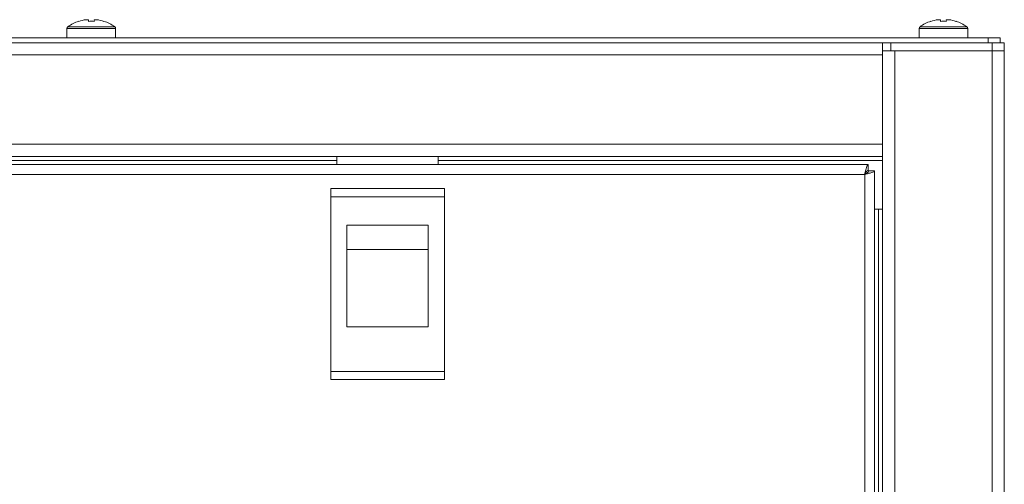
# Model space of a CAD drawing. Units: millimetres. Extents: x -100 to 105, y -25 to 144.
# Drawn here: x 10 to 23, y 53 to 59 of the extents above; entities that cross this region are included whole.
import ezdxf

# ---------------------------------------------------------------- set-up
doc = ezdxf.new("R2010")
doc.units = ezdxf.units.MM

msp = doc.modelspace()

# ---------------------------------------------------------------- linework, layer by layer
at = {"color": 7, "linetype": 'Continuous', "lineweight": 18}
for p, q in [((11.2858, 58.6108), (11.3171, 58.6108)), ((11.3171, 58.6108), (11.3171, 58.5907)), ((11.3881, 58.5907), (11.3881, 58.6108)), ((11.3881, 58.6108), (11.4195, 58.6108)), ((21.7858, 58.6108), (21.8171, 58.6108)), ((21.8171, 58.6108), (21.8171, 58.5907)), ((21.8881, 58.5907), (21.8881, 58.6108)), ((21.8881, 58.6108), (21.9195, 58.6108)), ((11.0526, 58.5028), (11.0526, 58.3866)), ((11.0526, 58.5028), (11.6526, 58.5028)), ((11.0641, 58.5249), (11.6412, 58.5249)), ((11.198, 58.5907), (11.1974, 58.5919)), ((11.5078, 58.5919), (11.5073, 58.5907)), ((11.6526, 58.3866), (11.6526, 58.5028)), ((21.5526, 58.5028), (21.5526, 58.3866)), ((21.5526, 58.5028), (22.1526, 58.5028)), ((21.5641, 58.5249), (22.1412, 58.5249)), ((21.698, 58.5907), (21.6974, 58.5919)), ((22.0078, 58.5919), (22.0073, 58.5907)), ((22.1526, 58.3866), (22.1526, 58.5028)), ((22.4026, 58.3866), (0.3026, 58.3866)), ((22.4026, 58.3266), (22.4026, 58.3866)), ((22.4026, 58.3866), (22.5526, 58.3866)), ((22.5526, 58.3866), (22.5526, 58.3266)), ((21.2026, 58.3266), (1.5026, 58.3266)), ((21.1026, 58.3266), (21.1026, 58.1766)), ((21.2026, 58.2266), (21.2026, 58.3266)), ((21.2026, 58.3266), (22.4526, 58.3266)), ((22.4526, 58.2266), (22.4526, 58.3266)), ((22.4526, 58.3266), (22.6026, 58.3266)), ((22.6026, 58.3266), (22.6026, 58.2266)), ((21.1026, 58.1766), (1.6026, 58.1766)), ((21.2026, 58.2266), (21.1026, 58.2266)), ((21.1026, 58.1766), (21.1026, 57.0766)), ((21.2026, 58.2266), (22.4526, 58.2266)), ((21.2526, 58.2266), (21.2526, -8.9734)), ((22.4526, 58.2266), (21.2526, 58.2266)), ((22.4526, 58.2266), (22.4526, -8.9734)), ((22.6026, 58.2266), (22.4526, 58.2266)), ((22.6026, 58.2266), (22.6026, -8.9734)), ((21.1026, 57.0766), (1.6026, 57.0766)), ((21.1026, 57.0766), (21.1026, 56.9266)), ((21.1026, 56.9266), (1.6026, 56.9266)), ((14.3776, 56.8266), (14.3776, 56.9266)), ((15.6276, 56.9266), (15.6276, 56.8266)), ((21.1026, 56.9266), (21.1026, -7.6734)), ((20.9256, 56.8266), (1.7797, 56.8266)), ((14.3776, 56.8766), (8.3276, 56.8766)), ((21.1026, 56.8766), (15.6276, 56.8766)), ((20.9256, 56.8266), (20.9256, 56.7566)), ((20.8826, 56.7066), (1.8226, 56.7066)), ((20.8826, -7.5534), (20.8826, 56.7066)), ((21.0026, 56.7495), (20.9326, 56.7495)), ((21.0026, -7.5964), (21.0026, 56.7495)), ((14.3026, 56.5316), (14.3026, 56.4316)), ((15.7026, 56.5316), (14.3026, 56.5316)), ((14.3026, 56.4316), (14.3026, 54.2816)), ((15.7026, 56.4316), (14.3026, 56.4316)), ((15.7026, 56.5316), (15.7026, 56.4316)), ((15.7026, 56.4316), (15.7026, 54.2816)), ((21.1026, 56.2766), (21.0026, 56.2766)), ((21.0526, 56.2766), (21.0526, -7.0234)), ((14.5026, 56.0816), (15.5026, 56.0816)), ((14.5026, 54.8316), (14.5026, 56.0816)), ((15.5026, 56.0816), (15.5026, 54.8316)), ((14.5026, 55.7798), (15.5026, 55.7798)), ((15.5026, 54.8316), (14.5026, 54.8316)), ((14.3026, 54.2816), (15.7026, 54.2816)), ((14.3026, 54.2816), (14.3026, 54.1816)), ((15.7026, 54.2816), (15.7026, 54.1816)), ((15.7026, 54.1816), (14.3026, 54.1816))]:
    msp.add_line(p, q, dxfattribs=at)
for centre, radius, start, end in [((11.3526, 58.1166), 0.4987, 97.70666, 108.06049), ((11.3526, 58.1166), 0.4987, 71.93951, 82.29334), ((21.8526, 58.1166), 0.4987, 97.70666, 108.06049), ((21.8526, 58.1166), 0.4987, 71.93951, 82.29334), ((11.0796, 58.5028), 0.027, 125.25153, 180), ((11.3526, 58.1166), 0.5, 108.08194, 125.25153), ((11.3526, 58.0394), 0.5525, 86.31612, 93.68388), ((11.3526, 58.1166), 0.5, 54.74847, 71.91806), ((11.6256, 58.5028), 0.027, 0, 54.74847), ((21.5796, 58.5028), 0.027, 125.25153, 180), ((21.8526, 58.1166), 0.5, 108.08194, 125.25153), ((21.8526, 58.0394), 0.5525, 86.31612, 93.68388), ((21.8526, 58.1166), 0.5, 54.74847, 71.91806), ((22.1256, 58.5028), 0.027, 0, 54.74847)]:
    msp.add_arc(centre, radius, start, end, dxfattribs=at)
for points, knots in [([(20.9256, 56.8266), (20.9229, 56.8256), (20.9171, 56.8234), (20.9082, 56.8048), (20.8987, 56.7745), (20.8902, 56.7397), (20.8848, 56.7162), (20.8826, 56.7066)], [0, 0, 0, 0, 0.1851989, 0.40536, 0.6255322, 0.8457042, 1, 1, 1, 1]), ([(20.9256, 56.7566), (20.9215, 56.7556), (20.9138, 56.7537), (20.9027, 56.7409), (20.8925, 56.7247), (20.8858, 56.7124), (20.8826, 56.7066)], [0, 0, 0, 0, 0.2862858, 0.5314528, 0.7765318, 1, 1, 1, 1])]:
    msp.add_open_spline(points, degree=3, knots=knots, dxfattribs=at)
for points in [[(20.8826, 56.7066), (20.8984, 56.7101), (20.9298, 56.7173), (20.9695, 56.728), (20.9972, 56.7388), (21.0008, 56.7459), (21.0026, 56.7495)], [(20.8826, 56.7066), (20.8892, 56.7101), (20.9023, 56.7173), (20.9188, 56.728), (20.9304, 56.7388), (20.9319, 56.7459), (20.9326, 56.7495)]]:
    msp.add_open_spline(points, degree=3, dxfattribs=at)

doc.saveas('drawing.dxf')
